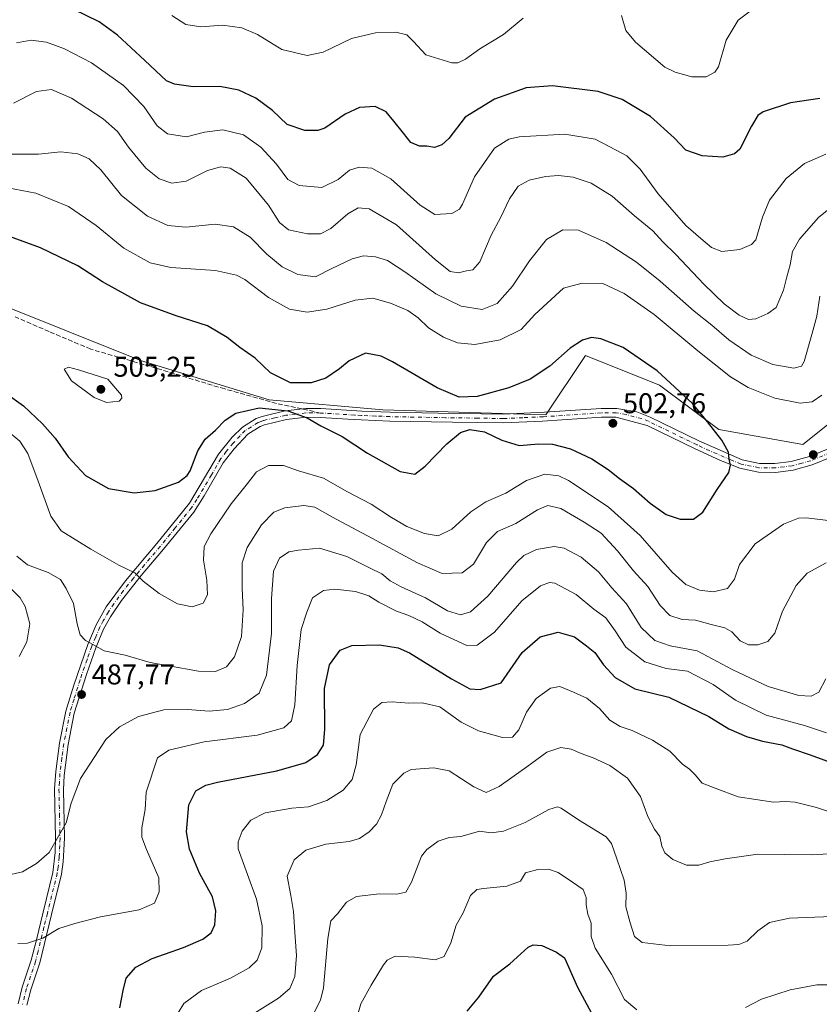
# Model space of a CAD drawing. Units: metres. Extents: x 563336 to 566781, y 4703274 to 4705619.
# Drawn here: x 564651 to 564931, y 4704851 to 4705197 of the extents above; entities that cross this region are included whole.
import ezdxf

# ---------------------------------------------------------------- set-up
doc = ezdxf.new("R2010")
doc.units = ezdxf.units.M
doc.header["$MEASUREMENT"] = 0
doc.linetypes.add('DGN Style 3', pattern=[2.307223458686699, 1.648016756204785, -0.6592067024819142])
doc.linetypes.add('DGN Style 4', pattern=[2.6384748266838614, 1.318413404963828, -0.6592067024819142, 0.001648016756204785, -0.6592067024819142])
for name, color, linetype, lineweight in [('Camino Cxs', 7, 'Continuous', 0), ('Camino eje', 30, 'DGN Style 4', 13), ('Cultivos leñosos CxS', 92, 'Continuous', 0), ('Curva de nivel maestra', 30, 'Continuous', 30), ('Curva de nivel normal', 30, 'Continuous', 0), ('Matorral CxS', 135, 'Continuous', 0), ('Punto de cota en terreno', 7, 'Continuous', 0), ('Rótulo de punto de cota en terreno', 7, 'Continuous', 0), ('Senda', 7, 'DGN Style 3', 0), ('Senda no paivmentada conexión', 7, 'DGN Style 3', 0), ('Suelo desnudo CxS', 253, 'Continuous', 0)]:
    doc.layers.add(name, color=color, linetype=linetype, lineweight=lineweight)
doc.styles.add('Style-Arial', font='txt')

# ---------------------------------------------------------------- blocks, each defined once
blk = doc.blocks.new('*U3')
at = {"layer": 'Suelo desnudo CxS', "color": 253, "linetype": 'Continuous', "lineweight": 0}
blk.add_polyline3d([(564640.9036999998, 4705097.9265, 504.2828000000009), (564692.9049000005, 4705077.124700001, 503.7722000000067), (564737.9732999997, 4705063.256899999, 500.5877999999939), (564777.8413000006, 4705059.789899999, 501.6901999999973), (564835.0433, 4705058.056100001, 501.4551999999967), (564848.9111000003, 4705078.857100001, 500.7813000000024), (564874.9118999997, 4705068.456499999, 501.1502000000037), (564895.7122999998, 4705052.8553, 499.9223999999958), (564925.1799, 4705047.655099999, 497.6950999999972), (564942.5138999998, 4705061.5219, 497.5985999999976)], dxfattribs=at)
blk = doc.blocks.new('5PATER')
at = {"layer": 'Cultivos leñosos CxS', "linetype": 'Continuous', "lineweight": 0}
h = blk.add_hatch(color=51, dxfattribs=at)
edge = h.paths.add_edge_path()
edge.add_ellipse((0, 0), major_axis=(-0.1095731443231308, -0.1110710700762829), ratio=0.9994222409660322, start_angle=0, end_angle=360)

msp = doc.modelspace()

# ---------------------------------------------------------------- linework, layer by layer
at = {"layer": 'Camino Cxs', "color": 7, "linetype": 'Continuous', "lineweight": 0}
for points in [[(564650.0201000003, 4704851.5001, 478.2780000000057), (564651.4501, 4704857.270099999, 478.6502000000037), (564654.6101000002, 4704866.720100001, 479.5252999999939), (564656.3800999997, 4704873.9001, 480.4940000000061), (564658.7401000002, 4704883.5601, 481.8582000000025), (564662.1801000005, 4704897.5701, 484.1717999999965), (564662.9600999998, 4704904.5801, 485.0945999999968), (564663.1401000004, 4704909.5601, 485.4655999999959), (564662.7701000003, 4704926.840100001, 485.9002000000037), (564663.1801000005, 4704932.9801, 486.116399999999), (564664.4700999996, 4704942.870100001, 486.6972999999998), (564666.7001, 4704954.1501, 487.5478000000003), (564669.4600999998, 4704963.220100001, 488.3698000000004), (564674.3800999997, 4704977.450099999, 490.1484000000055), (564677.3201000001, 4704984.440099999, 491.3365999999951), (564680.9101, 4704990.6601, 492.5571999999956), (564687.6501000002, 4704999.840100001, 494.6668999999966), (564695.4301000005, 4705009.1501, 497.0483999999997), (564698.6101000002, 4705012.880100001, 497.6815000000061), (564710.0201000003, 4705027.030099999, 498.8873000000021), (564720.2500999998, 4705044.2301, 498.9260999999969), (564725.0701000001, 4705050.1501, 499.1549999999989), (564728.6201, 4705053.690099999, 499.2969000000012), (564733.4401000004, 4705056.710100001, 499.5957999999956), (564735.5000999998, 4705057.4901, 499.7697999999946), (564743.5900999998, 4705059.4001, 500.1416000000027), (564750.8101000004, 4705060.2501, 500.3797999999952), (564756.0701000001, 4705060.220100001, 500.6110999999946), (564770.4600999998, 4705059.350099999, 501.4386999999988), (564780.3901000004, 4705058.940099999, 501.7939000000042), (564797.3101000004, 4705058.620100001, 500.8408999999957), (564820.0500999996, 4705058.290100001, 500.9189000000042), (564834.5100999996, 4705058.920100001, 501.5399000000034), (564854.4200999998, 4705060.2401, 502.7372000000032), (564859.9101, 4705060.300100001, 502.8769999999931), (564866.8701, 4705059.050100001, 502.6867999999959), (564871.5701000001, 4705057.2401, 502.4171999999963), (564888.6901000004, 4705048.880100001, 501.1450999999943), (564903.9101, 4705042.2601, 499.7580000000017), (564909.9101, 4705041.020099999, 499.1613999999972), (564915.3501000004, 4705040.940099999, 498.7437999999966), (564921.0900999998, 4705041.690099999, 498.5005999999995), (564927.4700999996, 4705043.420100001, 498.3638999999966), (564934.0500999996, 4705046.100099999, 498.4223000000056)], [(564650.0201000003, 4704851.5001, 478.2780000000057), (564651.4501, 4704857.270099999, 478.6502000000037), (564654.6101000002, 4704866.720100001, 479.5252999999939), (564656.3800999997, 4704873.9001, 480.4940000000061), (564658.7401000002, 4704883.5601, 481.8582000000025), (564662.1801000005, 4704897.5701, 484.1717999999965), (564662.9600999998, 4704904.5801, 485.0945999999968), (564663.1401000004, 4704909.5601, 485.4655999999959), (564662.7701000003, 4704926.840100001, 485.9002000000037), (564663.1801000005, 4704932.9801, 486.116399999999), (564664.4700999996, 4704942.870100001, 486.6972999999998), (564666.7001, 4704954.1501, 487.5478000000003), (564669.4600999998, 4704963.220100001, 488.3698000000004), (564674.3800999997, 4704977.450099999, 490.1484000000055), (564677.3201000001, 4704984.440099999, 491.3365999999951), (564680.9101, 4704990.6601, 492.5571999999956), (564687.6501000002, 4704999.840100001, 494.6668999999966), (564695.4301000005, 4705009.1501, 497.0483999999997), (564698.6101000002, 4705012.880100001, 497.6815000000061), (564710.0201000003, 4705027.030099999, 498.8873000000021), (564720.2500999998, 4705044.2301, 498.9260999999969), (564725.0701000001, 4705050.1501, 499.1549999999989), (564728.6201, 4705053.690099999, 499.2969000000012), (564733.4401000004, 4705056.710100001, 499.5957999999956), (564735.5000999998, 4705057.4901, 499.7697999999946), (564743.5900999998, 4705059.4001, 500.1416000000027), (564750.8101000004, 4705060.2501, 500.3797999999952), (564756.0701000001, 4705060.220100001, 500.6110999999946), (564770.4600999998, 4705059.350099999, 501.4386999999988), (564780.3901000004, 4705058.940099999, 501.7939000000042), (564797.3101000004, 4705058.620100001, 500.8408999999957), (564820.0500999996, 4705058.290100001, 500.9189000000042), (564834.5100999996, 4705058.920100001, 501.5399000000034), (564854.4200999998, 4705060.2401, 502.7372000000032), (564859.9101, 4705060.300100001, 502.8769999999931), (564866.8701, 4705059.050100001, 502.6867999999959), (564871.5701000001, 4705057.2401, 502.4171999999963), (564888.6901000004, 4705048.880100001, 501.1450999999943), (564903.9101, 4705042.2601, 499.7580000000017), (564909.9101, 4705041.020099999, 499.1613999999972), (564915.3501000004, 4705040.940099999, 498.7437999999966), (564921.0900999998, 4705041.690099999, 498.5005999999995), (564927.4700999996, 4705043.420100001, 498.3638999999966), (564934.0500999996, 4705046.100099999, 498.4223000000056)], [(564935.3300999999, 4705043.300100001, 498.4594999999972), (564928.4501, 4705040.5001, 498.3231999999989), (564921.6901000004, 4705038.6601, 498.4082000000053), (564915.5301000001, 4705037.860099999, 498.7590999999957), (564909.5701000001, 4705037.940099999, 499.2676999999967), (564903.0100999996, 4705039.300100001, 499.9265000000014), (564896.2500999998, 4705042.020099999, 500.5727000000043), (564887.3701, 4705046.100099999, 501.3574999999983), (564870.4901000002, 4705054.340100001, 502.5611000000063), (564859.5301000001, 4705057.220100001, 502.849000000002), (564854.5401, 4705057.170100001, 502.6150999999954), (564833.8201000001, 4705055.800100001, 501.4106000000029), (564820.1001000004, 4705055.210100001, 500.843399999998), (564802.2500999998, 4705055.460100001, 500.6021000000038), (564780.2901, 4705055.860099999, 501.7694000000047), (564770.3101000004, 4705056.280099999, 501.4030000000057), (564765.5500999996, 4705056.5601, 501.117499999993), (564755.9700999996, 4705057.140100001, 500.5546999999933), (564750.9801000003, 4705057.170100001, 500.2390000000014), (564744.1300999997, 4705056.370100001, 499.7482000000019), (564736.4001000002, 4705054.550100001, 499.123900000006), (564734.8101000004, 4705053.940099999, 498.9986000000063), (564730.5800999999, 4705051.290100001, 498.6638999999996), (564725.7001, 4705046.1501, 498.3638999999966), (564721.8901000004, 4705041.1501, 498.1769000000059), (564715.2701000003, 4705029.6601, 498.3340000000026), (564711.5701000001, 4705023.9101, 498.220100000006), (564700.9700999996, 4705010.9101, 497.5335999999952), (564693.1201, 4705001.700099999, 495.5028000000021), (564686.2200999996, 4704992.9101, 493.5118999999977), (564682.3300999999, 4704987.1501, 492.2920000000013), (564679.9700999996, 4704982.8301, 491.4618999999948), (564677.2500999998, 4704976.350099999, 490.2893999999943), (564673.9501, 4704966.960100001, 488.9884000000021), (564669.6901000004, 4704953.390100001, 487.4928000000073), (564667.5000999998, 4704942.380100001, 486.6708999999974), (564666.1300999997, 4704931.550100001, 485.9189999999944), (564665.8400999998, 4704926.550100001, 485.7029999999941), (564666.2100999998, 4704909.5101, 485.1652999999933), (564665.8101000004, 4704901.290100001, 484.519100000005), (564665.2100999998, 4704896.9901, 483.9036999999954), (564661.7301000003, 4704882.8201, 481.4707999999956), (564657.5701000001, 4704865.870100001, 479.3390000000073), (564654.4101, 4704856.420100001, 478.6956999999966), (564653.0701000001, 4704850.9801, 478.4119999999967)], [(564935.3300999999, 4705043.300100001, 498.4594999999972), (564928.4501, 4705040.5001, 498.3231999999989), (564921.6901000004, 4705038.6601, 498.4082000000053), (564915.5301000001, 4705037.860099999, 498.7590999999957), (564909.5701000001, 4705037.940099999, 499.2676999999967), (564903.0100999996, 4705039.300100001, 499.9265000000014), (564896.2500999998, 4705042.020099999, 500.5727000000043), (564887.3701, 4705046.100099999, 501.3574999999983), (564870.4901000002, 4705054.340100001, 502.5611000000063), (564859.5301000001, 4705057.220100001, 502.849000000002), (564854.5401, 4705057.170100001, 502.6150999999954), (564833.8201000001, 4705055.800100001, 501.4106000000029), (564820.1001000004, 4705055.210100001, 500.843399999998), (564802.2500999998, 4705055.460100001, 500.6021000000038), (564780.2901, 4705055.860099999, 501.7694000000047), (564770.3101000004, 4705056.280099999, 501.4030000000057), (564765.5500999996, 4705056.5601, 501.117499999993), (564755.9700999996, 4705057.140100001, 500.5546999999933), (564750.9801000003, 4705057.170100001, 500.2390000000014), (564744.1300999997, 4705056.370100001, 499.7482000000019), (564736.4001000002, 4705054.550100001, 499.123900000006), (564734.8101000004, 4705053.940099999, 498.9986000000063), (564730.5800999999, 4705051.290100001, 498.6638999999996), (564725.7001, 4705046.1501, 498.3638999999966), (564721.8901000004, 4705041.1501, 498.1769000000059), (564715.2701000003, 4705029.6601, 498.3340000000026), (564711.5701000001, 4705023.9101, 498.220100000006), (564700.9700999996, 4705010.9101, 497.5335999999952), (564693.1201, 4705001.700099999, 495.5028000000021), (564686.2200999996, 4704992.9101, 493.5118999999977), (564682.3300999999, 4704987.1501, 492.2920000000013), (564679.9700999996, 4704982.8301, 491.4618999999948), (564677.2500999998, 4704976.350099999, 490.2893999999943), (564673.9501, 4704966.960100001, 488.9884000000021), (564669.6901000004, 4704953.390100001, 487.4928000000073), (564667.5000999998, 4704942.380100001, 486.6708999999974), (564666.1300999997, 4704931.550100001, 485.9189999999944), (564665.8400999998, 4704926.550100001, 485.7029999999941), (564666.2100999998, 4704909.5101, 485.1652999999933), (564665.8101000004, 4704901.290100001, 484.519100000005), (564665.2100999998, 4704896.9901, 483.9036999999954), (564661.7301000003, 4704882.8201, 481.4707999999956), (564657.5701000001, 4704865.870100001, 479.3390000000073), (564654.4101, 4704856.420100001, 478.6956999999966), (564653.0701000001, 4704850.9801, 478.4119999999967)]]:
    msp.add_polyline3d(points, dxfattribs=at)
at = {"layer": 'Camino eje', "color": 30, "linetype": 'DGN Style 4', "lineweight": 13}
for points in [[(564756.0201000003, 4705058.6801, 500.6049999999959), (564750.8951000003, 4705058.710100001, 500.3286999999983), (564747.2851, 4705058.2851, 500.1518999999971), (564743.8601000002, 4705057.8851, 500.0072999999975), (564739.9951, 4705056.975099999, 499.7344000000012), (564735.9501, 4705056.020099999, 499.4486999999936), (564735.1551000001, 4705055.715100001, 499.382500000007), (564734.1250999998, 4705055.325099999, 499.2998999999982), (564729.6001000004, 4705052.4901, 498.9808000000049), (564727.8251, 4705050.720100001, 498.8435999999929), (564725.3850999996, 4705048.1501, 498.7630999999965), (564722.9751000004, 4705045.190099999, 498.6303999999946), (564721.0701000001, 4705042.690099999, 498.5420000000013), (564717.7600999996, 4705036.9451, 498.4383999999991), (564712.6451000003, 4705028.345100001, 498.7203000000009), (564710.7950999998, 4705025.470100001, 498.5531999999948), (564705.0900999998, 4705018.395099999, 498.1974000000046), (564699.7901, 4705011.895099999, 497.5957000000053), (564694.2751000002, 4705005.425100001, 496.3209000000061), (564690.3850999996, 4705000.770099999, 495.0861000000005), (564686.9351000004, 4704996.3751, 494.0347000000039), (564683.5651000004, 4704991.7851, 493.0696999999927), (564681.6201, 4704988.905099999, 492.4315999999963), (564679.8251, 4704985.795100001, 491.8055000000023), (564678.6451000003, 4704983.6351, 491.4082999999956), (564677.1750999996, 4704980.140100001, 490.7842999999993), (564675.8151000004, 4704976.9001, 490.2216999999946), (564674.1651, 4704972.2051, 489.5244999999995), (564671.7050999999, 4704965.090100001, 488.6526000000013), (564669.5751, 4704958.3051, 487.9652999999962), (564668.1951000001, 4704953.770099999, 487.5331000000006), (564667.0800999999, 4704948.130100001, 487.0868999999948), (564665.9851000002, 4704942.6251, 486.6855000000069), (564665.3400999998, 4704937.6801, 486.3384999999981), (564664.6551000001, 4704932.265100001, 486.0187000000006), (564664.4501, 4704929.1951, 485.8892999999953), (564664.3051000005, 4704926.6951, 485.8021000000008), (564664.4901000002, 4704918.0551, 485.6122000000032), (564664.6750999996, 4704909.5351, 485.3153000000021), (564664.5850999998, 4704907.045100001, 485.1772999999957), (564664.3850999996, 4704902.9351, 484.8381999999983), (564663.9951, 4704899.4301, 484.3515999999945), (564663.6951000001, 4704897.280099999, 484.0234999999957), (564660.2351000002, 4704883.190099999, 481.6628999999957), (564659.0551000005, 4704878.360099999, 480.9483999999939), (564656.9751000004, 4704869.8851, 479.8656000000047), (564656.0900999998, 4704866.295100001, 479.4293999999937), (564652.9301000005, 4704856.845100001, 478.6687999999995), (564652.2600999996, 4704854.1251, 478.5117999999929), (564651.5450999998, 4704851.2401, 478.3402999999962)], [(564934.6901000004, 4705044.700099999, 498.4470000000001), (564927.9600999998, 4705041.960100001, 498.4008000000031), (564924.7701000003, 4705041.095100001, 498.4024000000064), (564921.3901000004, 4705040.175100001, 498.4576999999991), (564918.5201000003, 4705039.800100001, 498.5798000000068), (564915.4401000004, 4705039.4001, 498.7516000000033), (564912.7200999996, 4705039.440099999, 498.9135999999999), (564909.7401000002, 4705039.4801, 499.2134999999981), (564903.4600999998, 4705040.780099999, 499.8435999999929), (564900.0800999999, 4705042.140100001, 500.1757999999973), (564892.4700999996, 4705045.450099999, 500.8956000000035), (564888.0301000001, 4705047.4901, 501.2713999999978), (564871.0301000001, 4705055.790100001, 502.4872000000032), (564868.6801000005, 4705056.6951, 502.6255999999995), (564863.2001, 4705058.1351, 502.8625000000029), (564859.7200999996, 4705058.7601, 502.8653000000049), (564856.9751000004, 4705058.7301, 502.8175999999949), (564854.4801000003, 4705058.7051, 502.6765000000014), (564834.1651, 4705057.360099999, 501.5240000000049), (564826.9351000004, 4705057.045100001, 501.232999999993), (564820.0751, 4705056.7501, 500.9165999999968), (564811.1501000002, 4705056.8751, 500.5997999999963), (564799.7801000001, 4705057.040100001, 500.7786000000052), (564788.8000999996, 4705057.2401, 501.5258000000031), (564780.3400999998, 4705057.4001, 501.7954000000027), (564775.3501000004, 4705057.610099999, 501.6895999999979), (564770.3850999996, 4705057.815099999, 501.4557000000059), (564768.0050999997, 4705057.9551, 501.3291999999929), (564756.0201000003, 4705058.6801, 500.6049999999959)]]:
    msp.add_polyline3d(points, dxfattribs=at)
at = {"layer": 'Curva de nivel maestra', "color": 30, "linetype": 'Continuous', "lineweight": 30, "flags": 128}
for points, elevation in [([(564931.04, 4705169.020099999), (564920.8399999999, 4705167.4301), (564911.2400000002, 4705164.350099999), (564909.4000000004, 4705163.040100001), (564907.0800000001, 4705159.3101), (564903, 4705151.200099999), (564901.2199999997, 4705149.610099999), (564897.0300000003, 4705148.450099999), (564889.8200000003, 4705148.870100001), (564884.1399999997, 4705150.920100001), (564880.0300000003, 4705155.140100001), (564871.75, 4705162.670100001), (564861.7800000003, 4705168.6601), (564853.3300000001, 4705171.390100001), (564837.3300000001, 4705173.440099999), (564828.1600000003, 4705172.780099999), (564817.0300000003, 4705168.7301), (564806.7000000002, 4705162.440099999), (564800.9500000002, 4705155.0001), (564798.5800000001, 4705152.770099999), (564796, 4705151.840100001), (564793.2599999999, 4705152.2601), (564790.7199999997, 4705152.3101), (564787.6200000001, 4705153.610099999), (564785.0999999996, 4705156.8101), (564781.7000000002, 4705160.9901), (564779.0800000001, 4705164.3101), (564775.1799999997, 4705166.210100001), (564769.7100000001, 4705165.8101), (564764.6600000003, 4705163.5001), (564757.5099999999, 4705158.550100001), (564755.0800000001, 4705157.7601), (564750.5099999999, 4705157.770099999), (564744.3399999999, 4705159.880100001), (564739.1200000001, 4705164.7601), (564733.3300000001, 4705169.1501), (564727.3300000001, 4705171.890100001), (564720.6600000003, 4705173.210100001), (564711.3300000001, 4705173.030099999), (564704.8600000005, 4705173.970100001), (564702, 4705175.200099999), (564694.3799999999, 4705182.300100001), (564684.8399999999, 4705191.1801), (564678.4100000003, 4705195.850099999), (564669.5300000003, 4705200.1601)], 475), ([(564645.6200000001, 4705065.640100001), (564651.8499999996, 4705061.2301), (564658.5700000003, 4705054.920100001), (564662.9600000001, 4705049.880100001), (564667.5700000003, 4705043.290100001), (564673.6600000003, 4705036.800100001), (564681.6600000003, 4705032.2501), (564690.6600000003, 4705030.7401), (564698, 4705031.520099999), (564706.1600000003, 4705034.420100001), (564709.2699999996, 4705036.7601), (564710.2800000003, 4705038.450099999), (564713.0099999999, 4705045.460100001), (564715.6200000001, 4705049.530099999), (564719.2199999997, 4705052.630100001), (564722.5800000001, 4705056.120100001), (564726.3600000005, 4705058.600099999), (564734.5199999996, 4705060.5001), (564744.54, 4705059.440099999), (564751.3200000003, 4705056.960100001), (564756.0700000003, 4705054.1801), (564763.6200000001, 4705050.4901), (564772.4600000001, 4705044.630100001), (564783.9000000004, 4705038.220100001), (564789.0599999996, 4705037.280099999), (564792.6600000003, 4705040.020099999), (564800.3300000001, 4705047.9101), (564805.0999999996, 4705051.800100001), (564808.4199999999, 4705052.850099999), (564813.5, 4705052.120100001), (564819.5700000003, 4705049.110099999), (564825.7199999997, 4705047.3301), (564832.5899999999, 4705047.9101), (564837.3600000005, 4705047.7601), (564843.6200000001, 4705046.0601), (564851.1100000005, 4705042.600099999), (564856.9000000004, 4705038.860099999), (564860.8600000005, 4705035.6801), (564865.7300000004, 4705032.1801), (564871.5700000003, 4705027.040100001), (564877.1600000003, 4705023.0801), (564882.1200000001, 4705021.420100001), (564886.79, 4705021.5001), (564890.0599999996, 4705023.940099999), (564895.1100000005, 4705031.840100001), (564899.1600000003, 4705037.790100001), (564899.7999999998, 4705040.440099999), (564899.2999999998, 4705042.470100001), (564899.0999999996, 4705044.920100001), (564896.7000000002, 4705049.140100001), (564891.6600000003, 4705055.590100001), (564886.3899999997, 4705062.0601), (564874, 4705073.460100001), (564862.0999999996, 4705081.620100001), (564854.3499999996, 4705084.720100001), (564851.0800000001, 4705085.120100001), (564847.8200000003, 4705084.2501), (564843.54, 4705081.440099999), (564836.4600000001, 4705075.0701), (564829.4900000002, 4705070.520099999), (564822, 4705067.520099999), (564810.9000000004, 4705064.5101), (564804.6200000001, 4705064.1801), (564796.8799999999, 4705067.5001), (564781.29, 4705076.610099999), (564777.29, 4705078.5601), (564771.7999999998, 4705079.630100001), (564766.0199999996, 4705077.0101), (564762.6500000004, 4705074.1601), (564757.9000000004, 4705070.9001), (564752.75, 4705069.3101), (564745.5300000003, 4705069.3201), (564738.5, 4705072.790100001), (564733.1200000001, 4705077.970100001), (564727.7400000002, 4705081.6501), (564723.3200000003, 4705085.140100001), (564716.4100000003, 4705089.2301), (564705.3600000005, 4705092.720100001), (564692.9100000003, 4705097.370100001), (564679.5300000003, 4705104.640100001), (564670.9000000004, 4705110.340100001), (564657.8200000003, 4705116.600099999), (564631.1500000004, 4705126.350099999)], 500), ([(564685.5999999996, 4704850.090100001), (564686.8099999996, 4704856.140100001), (564687.8600000005, 4704860.460100001), (564691.3099999996, 4704864.270099999), (564697, 4704867.380100001), (564708, 4704871.2401), (564714.7699999996, 4704874.140100001), (564717.7199999997, 4704876.4001), (564718.9500000002, 4704879.120100001), (564719.29, 4704884.100099999), (564718.0999999996, 4704889.0101), (564713.6299999999, 4704897.270099999), (564710.0300000003, 4704905.690099999), (564709.0499999998, 4704911.8301), (564709.8399999999, 4704921.220100001), (564712.3300000001, 4704926.190099999), (564715.7699999996, 4704928.110099999), (564719.8799999999, 4704929.1801), (564740.7400000002, 4704933.120100001), (564750.8399999999, 4704936.0601), (564755, 4704938.9001), (564757.0599999996, 4704942.170100001), (564757.5300000003, 4704947.630100001), (564757.4500000002, 4704962.0101), (564759.1399999997, 4704970.390100001), (564762.8799999999, 4704975.520099999), (564767, 4704977.170100001), (564776.6600000003, 4704977.360099999), (564783.1900000004, 4704976.340100001), (564787.1799999997, 4704974.610099999), (564801.9400000004, 4704965.420100001), (564808.3099999996, 4704961.920100001), (564812, 4704961.7301), (564819.3300000001, 4704964.090100001), (564826.75, 4704974.6601), (564833.04, 4704980.140100001), (564839.3099999996, 4704981.8301), (564845.0499999998, 4704980.1601), (564849.2699999996, 4704977.040100001), (564852.1900000004, 4704974.630100001), (564855.2699999996, 4704970.380100001), (564859.3399999999, 4704965.9301), (564866.25, 4704961.940099999), (564878.1200000001, 4704959.040100001), (564892.1200000001, 4704952.2301), (564899.1500000004, 4704947.9301), (564905.3899999997, 4704945.170100001), (564911, 4704943.550100001), (564917.7199999997, 4704942.3201), (564921.5499999998, 4704940.850099999), (564927.6600000003, 4704938.800100001), (564940.75, 4704933.960100001)], 475), ([(564807.4500000002, 4704848.9301), (564811.54, 4704853.8201), (564816.6500000004, 4704861.200099999), (564822.4000000004, 4704865.4901), (564828.7999999998, 4704871.290100001), (564830.5199999996, 4704872.1801), (564833.6600000003, 4704871.920100001), (564838.7000000002, 4704869.540100001), (564841.5300000003, 4704867.5701), (564846.1600000003, 4704857.270099999), (564856, 4704838.850099999)], 450)]:
    msp.add_lwpolyline(points, dxfattribs=dict(at, elevation=elevation))
at = {"layer": 'Curva de nivel normal', "color": 30, "linetype": 'Continuous', "lineweight": 0, "flags": 128}
for points, elevation in [([(564910.3200000003, 4705202.340100001), (564902.4900000002, 4705196.450099999), (564898.29, 4705189.450099999), (564895.5, 4705180.0801), (564894.2199999997, 4705178.200099999), (564891.2599999999, 4705176.610099999), (564886.1799999997, 4705176.640100001), (564880.3700000001, 4705178.170100001), (564876.7699999996, 4705180.0101), (564866.4600000001, 4705188.7601), (564863.0300000003, 4705192.780099999), (564861.5599999996, 4705198.120100001)], 470), ([(564827.0300000003, 4705197.130100001), (564820.1299999999, 4705191.420100001), (564811.8700000001, 4705186.450099999), (564806.9000000004, 4705182.8101), (564804.1200000001, 4705181.5001), (564802, 4705181.4801), (564792.8899999997, 4705184.3101), (564788.6399999997, 4705189.0001), (564786.2400000002, 4705191.360099999), (564782.4500000002, 4705192.2301), (564775.25, 4705192.040100001), (564766.9100000003, 4705189.9901), (564756.9600000001, 4705185.2401), (564751.3600000005, 4705184.100099999), (564742.4100000003, 4705186.200099999), (564733.9400000004, 4705191.390100001), (564728.3799999999, 4705193.8301), (564721.6600000003, 4705194.690099999), (564714.0700000003, 4705194.1601), (564708.8399999999, 4705194.9001), (564703.8399999999, 4705198.090100001)], 470), ([(564649.4500000002, 4705188.5101), (564654.5999999996, 4705189.450099999), (564659.9000000004, 4705188.690099999), (564666.2800000003, 4705186.4001), (564675.7599999999, 4705181.540100001), (564686.9100000003, 4705173.520099999), (564694.0999999996, 4705166.200099999), (564698.7699999996, 4705159.4001), (564702.3200000003, 4705156.5801), (564709, 4705155.5601), (564715.3499999996, 4705157.1501), (564721.7400000002, 4705158.030099999), (564728.9800000004, 4705156.220100001), (564735.1200000001, 4705151.9301), (564740.5199999996, 4705145.960100001), (564744.5199999996, 4705140.620100001), (564748.5599999996, 4705138.4301), (564756.4900000002, 4705137.800100001), (564762.1500000004, 4705140.530099999), (564766.1799999997, 4705143.880100001), (564769.5700000003, 4705144.940099999), (564773.9600000001, 4705144.5101), (564780.6799999997, 4705140.780099999), (564790.9000000004, 4705131.590100001), (564796.1399999997, 4705128.3201), (564802.0800000001, 4705128.690099999), (564804.7400000002, 4705130.220100001), (564805.7999999998, 4705131.9301), (564810.0499999998, 4705141.5001), (564817, 4705151.530099999), (564822.0099999999, 4705154.7601), (564825.6600000003, 4705155.5801), (564841.6600000003, 4705156.530099999), (564852.2599999999, 4705154.700099999), (564857.4900000002, 4705151.9901), (564863.4699999997, 4705148.9101), (564868.1299999999, 4705144.2401), (564874.4299999997, 4705135.5601), (564884.1100000005, 4705124.4901), (564889.3600000005, 4705119.860099999), (564893.0899999999, 4705116.700099999), (564896.7000000002, 4705115.350099999), (564903.0899999999, 4705116.0801), (564907.1100000005, 4705117.7501), (564908.6200000001, 4705119.450099999), (564911.0300000003, 4705127.380100001), (564913.4600000001, 4705133.3201), (564919.2599999999, 4705140.940099999), (564925.7400000002, 4705146.1801), (564933.1799999997, 4705149.450099999)], 480), ([(564935.5, 4705131.2601), (564930.5599999996, 4705127.300100001), (564923.9400000004, 4705119.6601), (564921.4800000004, 4705115.290100001), (564920.6399999997, 4705110.6501), (564919.4600000001, 4705106.440099999), (564918.3600000005, 4705101.770099999), (564915.7599999999, 4705095.690099999), (564912.8499999996, 4705093.5701), (564908.7000000002, 4705091.720100001), (564906.04, 4705091.5001), (564902.8499999996, 4705093.030099999), (564897.5199999996, 4705096.9801), (564890.3700000001, 4705103.8101), (564880.6100000005, 4705114.270099999), (564876.0800000001, 4705118.7301), (564872.5800000001, 4705122.590100001), (564866.0599999996, 4705127.840100001), (564858.2599999999, 4705134.700099999), (564850.9000000004, 4705139.340100001), (564844.6200000001, 4705141.350099999), (564839.5099999999, 4705141.9801), (564834.8799999999, 4705141.630100001), (564829.1799999997, 4705140.350099999), (564825.3600000005, 4705138.190099999), (564822.2599999999, 4705133.850099999), (564819.2800000003, 4705127.3301), (564815.8499999996, 4705121.0601), (564811.8200000003, 4705111.720100001), (564809.4500000002, 4705108.840100001), (564807.2000000002, 4705108.5101), (564804.3600000005, 4705107.790100001), (564801.4199999999, 4705108.2601), (564796.2999999998, 4705112.4001), (564782.6600000003, 4705124.640100001), (564773.0199999996, 4705130.2501), (564769.25, 4705130.6501), (564765.5899999999, 4705128.520099999), (564759.6600000003, 4705123.4301), (564756.0099999999, 4705121.540100001), (564751.4199999999, 4705121.520099999), (564744.7599999999, 4705122.870100001), (564741.6100000005, 4705125.470100001), (564737.7300000004, 4705131.5701), (564729.9900000002, 4705141.050100001), (564724.3200000003, 4705144.590100001), (564721.0599999996, 4705144.9801), (564716.4100000003, 4705143.6801), (564708.9000000004, 4705140.020099999), (564703.8200000003, 4705139.2601), (564699.4800000004, 4705140.770099999), (564694.79, 4705144.530099999), (564688.6900000004, 4705151.860099999), (564684.7699999996, 4705157.440099999), (564679.8099999996, 4705161.9101), (564668.7199999997, 4705169.140100001), (564661.6799999997, 4705172.110099999), (564656.3899999997, 4705171.5001), (564648.3399999999, 4705167.3201)], 485), ([(564931.0700000003, 4705099.6801), (564930.0499999998, 4705092.640100001), (564928.3200000003, 4705086.2601), (564925.5899999999, 4705076.700099999), (564924.6399999997, 4705075.0601), (564921.9199999999, 4705074.360099999), (564914.5899999999, 4705075.700099999), (564907.04, 4705078.9101), (564899.2300000004, 4705084.360099999), (564893.2199999997, 4705089.4901), (564887.0199999996, 4705094.390100001), (564875.1100000005, 4705104.950099999), (564866.7800000003, 4705111.5601), (564856.1799999997, 4705118.4801), (564846.4400000004, 4705122.800100001), (564840.9699999997, 4705122.890100001), (564835.2400000002, 4705119.590100001), (564829.3200000003, 4705112.110099999), (564823.3499999996, 4705103.110099999), (564817.9100000003, 4705097.110099999), (564812.7300000004, 4705094.9801), (564805.3300000001, 4705096.120100001), (564796.4800000004, 4705100.5001), (564785.6200000001, 4705108.2401), (564779.5099999999, 4705112.1501), (564775.25, 4705113.470100001), (564771.1200000001, 4705113.7601), (564767.1200000001, 4705112.700099999), (564760, 4705109.3101), (564754.2400000002, 4705106.4801), (564748.0999999996, 4705107.220100001), (564742.5700000003, 4705109.9301), (564737.2000000002, 4705114.420100001), (564731.3300000001, 4705120.380100001), (564725.5, 4705124.030099999), (564719.0199999996, 4705124.940099999), (564708.7800000003, 4705123.8301), (564702.5300000003, 4705124.460100001), (564695.3099999996, 4705127.6801), (564686.2000000002, 4705135.0001), (564678.9400000004, 4705143.960100001), (564674.8499999996, 4705147.8201), (564670.9199999999, 4705149.530099999), (564665, 4705150.300100001), (564657.1299999999, 4705149.520099999), (564647.8600000005, 4705149.4301)], 490), ([(564931.8399999999, 4705064.890100001), (564928.4000000004, 4705062.590100001), (564924.1799999997, 4705062.090100001), (564915.2599999999, 4705063.940099999), (564906, 4705067.620100001), (564899.8099999996, 4705071.420100001), (564888.3600000005, 4705080.460100001), (564873.0099999999, 4705093.280099999), (564862.5, 4705100.620100001), (564854.9400000004, 4705104.100099999), (564847.8099999996, 4705104.190099999), (564841.2599999999, 4705102.440099999), (564831.1399999997, 4705093.2601), (564826.3300000001, 4705087.950099999), (564819, 4705084.350099999), (564810.0999999996, 4705082.720100001), (564804.0800000001, 4705083.2601), (564799.0999999996, 4705085.2301), (564793.8300000001, 4705088.550100001), (564790.2400000002, 4705092.100099999), (564786.6200000001, 4705094.590100001), (564780.4900000002, 4705097.2601), (564774.3600000005, 4705098.9101), (564768.1200000001, 4705098.3101), (564758.2800000003, 4705095.0601), (564751.3399999999, 4705094.0101), (564745.1600000003, 4705095.0701), (564737.7199999997, 4705099.140100001), (564729.4199999999, 4705105.550100001), (564726.6100000005, 4705107.0001), (564719.2100000001, 4705108.610099999), (564703.5499999998, 4705109.7301), (564696.2300000004, 4705111.340100001), (564687.0499999998, 4705116.550100001), (564677.4000000004, 4705124.390100001), (564667.5999999996, 4705131.090100001), (564656.1600000003, 4705135.7401), (564646.4100000003, 4705137.700099999)], 495), ([(564667.6900000004, 4705074.800100001), (564666.0899999999, 4705074.100099999), (564668.7400000002, 4705069.920100001), (564676.6200000001, 4705064.0601), (564680.9800000004, 4705062.420100001), (564685.3899999997, 4705062.800100001), (564686.3300000001, 4705063.860099999), (564686.2000000002, 4705064.9801), (564681.4000000004, 4705070.5101), (564671.1100000005, 4705073.8301), (564667.6900000004, 4705074.800100001)], 505), ([(564645.79, 4705052.8101), (564650.6100000005, 4705048.840100001), (564653.3600000005, 4705044.470100001), (564657, 4705034.780099999), (564661.4100000003, 4705022.520099999), (564665.0300000003, 4705017.370100001), (564675.4900000002, 4705010.970100001), (564685.2400000002, 4705005.290100001), (564690.8600000005, 4705002.640100001), (564693.79, 4704999.6801), (564699.3899999997, 4704995.3201), (564705.8099999996, 4704991.710100001), (564710.9699999997, 4704990.6501), (564714.8200000003, 4704992.0101), (564716.3300000001, 4704994.870100001), (564716.1799999997, 4705000.100099999), (564714.9800000004, 4705007.0801), (564715.25, 4705011.880100001), (564717.5700000003, 4705016.350099999), (564724.7400000002, 4705026.850099999), (564730.3700000001, 4705034.0101), (564733.6200000001, 4705038.0101), (564737.7999999998, 4705040.2401), (564743.0300000003, 4705040.220100001), (564748.3300000001, 4705038.420100001), (564757, 4705035.8301), (564765.4299999997, 4705031.040100001), (564773.7400000002, 4705026.7401), (564780.8600000005, 4705022.0601), (564786.2999999998, 4705018.9301), (564792.4699999997, 4705016.380100001), (564797.2599999999, 4705015.620100001), (564802, 4705017.880100001), (564808.6600000003, 4705024.0001), (564813.9500000002, 4705027.4801), (564820.9800000004, 4705030.590100001), (564828.1799999997, 4705034.960100001), (564834.6900000004, 4705037.200099999), (564839.5899999999, 4705036.590100001), (564843.0099999999, 4705035.0601), (564856.8700000001, 4705025.8201), (564868.1200000001, 4705015.6801), (564879.2999999998, 4705002.860099999), (564884.0499999998, 4704998.4901), (564888.8799999999, 4704996.540100001), (564893.6299999999, 4704995.970100001), (564898.6600000003, 4704997.140100001), (564901.1299999999, 4705000.380100001), (564902.8600000005, 4705005.600099999), (564908.4600000001, 4705012.7401), (564918.3300000001, 4705019.7501), (564923.5899999999, 4705021.8201), (564926.3300000001, 4705021.880100001), (564938, 4705020.460100001)], 495), ([(564649.5, 4705008.440099999), (564653.2999999998, 4705005.460100001), (564660.4900000002, 4705002.790100001), (564664.8099999996, 4705000.3301), (564666.79, 4704997.1501), (564669.4500000002, 4704991.840100001), (564670.7199999997, 4704984.7301), (564671.7400000002, 4704980.9001), (564673.5599999996, 4704978.9001), (564676.4000000004, 4704977.3201), (564680.1500000004, 4704975.270099999), (564687.5300000003, 4704973.7601), (564696.2999999998, 4704971.190099999), (564702.8700000001, 4704970.0101), (564713.1699999999, 4704968.1501), (564719.2100000001, 4704967.960100001), (564723.0800000001, 4704969.610099999), (564725.8899999997, 4704973.1601), (564728.2699999996, 4704980.340100001), (564728.8899999997, 4704989.6601), (564728.4900000002, 4704997.290100001), (564728.5800000001, 4705006.1501), (564730.2400000002, 4705011.520099999), (564735.3600000005, 4705019.4101), (564739.6699999999, 4705023.950099999), (564743.4600000001, 4705025.460100001), (564750.1600000003, 4705026.2401), (564753.9600000001, 4705025.6601), (564760.2100000001, 4705022.100099999), (564774.0300000003, 4705014.7401), (564790.0499999998, 4705006.090100001), (564798.6799999997, 4705002.440099999), (564805.7300000004, 4705002.630100001), (564809.6600000003, 4705005.710100001), (564814.2400000002, 4705013.2401), (564818.0199999996, 4705017.170100001), (564824.5199999996, 4705019.970100001), (564832.1299999999, 4705024.670100001), (564835.6600000003, 4705026.210100001), (564840.3300000001, 4705025.200099999), (564848.4600000001, 4705020.4001), (564854.3700000001, 4705016.520099999), (564860.1900000004, 4705010.3101), (564865.7000000002, 4705003.370100001), (564870.8099999996, 4704997.8301), (564875.0499999998, 4704991.220100001), (564878.5199999996, 4704987.630100001), (564882.79, 4704986.2401), (564887.54, 4704985.9801), (564893.0199999996, 4704984.460100001), (564897.7199999997, 4704983.380100001), (564900.2599999999, 4704981.9001), (564903.1100000005, 4704978.770099999), (564906.1100000005, 4704977.3301), (564909.4000000004, 4704977.3301), (564912.7999999998, 4704978.550100001), (564915.2800000003, 4704981.4901), (564918, 4704989.1601), (564922.8200000003, 4704998.210100001), (564926.6399999997, 4705002.4901), (564933.3200000003, 4705006.100099999)], 490), ([(564645.3300000001, 4704896.3301), (564651.5300000003, 4704897.8101), (564656.4600000001, 4704900.620100001), (564660.8600000005, 4704904.590100001), (564663.6600000003, 4704909.420100001), (564666.8200000003, 4704914.9801), (564668.6100000005, 4704921.840100001), (564671.8200000003, 4704930.5101), (564676.8600000005, 4704938.170100001), (564680.7800000003, 4704944.140100001), (564685.5800000001, 4704948.5701), (564692.2199999997, 4704952.2401), (564701.0499999998, 4704954.600099999), (564709.3300000001, 4704954.7401), (564717.0099999999, 4704954.0601), (564723.4000000004, 4704954.6601), (564729.3600000005, 4704956.770099999), (564734.54, 4704960.440099999), (564737.0199999996, 4704966.770099999), (564738.7800000003, 4704981.3201), (564738.8300000001, 4704993.630100001), (564739.4800000004, 4705003.2301), (564741.6399999997, 4705007.7601), (564744.9400000004, 4705009.9801), (564748.3200000003, 4705010.5601), (564755.6900000004, 4705011.220100001), (564765.2800000003, 4705008.340100001), (564773.4600000001, 4705004.2401), (564777.4600000001, 4705002.2401), (564780.3799999999, 4704999.8201), (564784.2300000004, 4704997.6801), (564792.7699999996, 4704993.880100001), (564800.5899999999, 4704989.2401), (564805.1399999997, 4704987.9001), (564808.5999999996, 4704988.9801), (564814.6299999999, 4704994.440099999), (564824.6900000004, 4705006.220100001), (564827.3499999996, 4705008.6501), (564831.6900000004, 4705010.8101), (564837.9699999997, 4705011.860099999), (564841.4699999997, 4705011.2501), (564847.3600000005, 4705008.130100001), (564853.5, 4705002.940099999), (564858.2100000001, 4704997.370100001), (564863.2999999998, 4704991.7601), (564868.4199999999, 4704983.5001), (564873.2599999999, 4704978.850099999), (564878.6299999999, 4704977.0701), (564888.04, 4704975.3101), (564900.3300000001, 4704968.770099999), (564913.0099999999, 4704962.720100001), (564923.7599999999, 4704959.610099999), (564928.0800000001, 4704959.4001), (564930.6900000004, 4704960.8201), (564933.1900000004, 4704965.420100001)], 485), ([(564643.7300000004, 4705000.890100001), (564650.7199999997, 4704993.890100001), (564652.4500000002, 4704990.8101), (564654.0899999999, 4704984.780099999), (564653.0700000003, 4704978.440099999), (564650.3499999996, 4704973.270099999)], 485), ([(564933.4299999997, 4704946.460100001), (564925.6500000004, 4704949.0601), (564912.2199999997, 4704952.7401), (564901.5199999996, 4704957.960100001), (564893.7100000001, 4704963.4901), (564884.6799999997, 4704968.1501), (564877.1900000004, 4704969.100099999), (564869.7800000003, 4704971.4101), (564863.0999999996, 4704976.530099999), (564859.3099999996, 4704982.3101), (564856, 4704986.790100001), (564851.79, 4704989.9001), (564845.6200000001, 4704995.0101), (564838.1399999997, 4704999.030099999), (564836.2599999999, 4704999.2301), (564833.0999999996, 4704998.0601), (564826.6399999997, 4704992.770099999), (564817.0099999999, 4704981.7601), (564810.9000000004, 4704977.2501), (564807.3300000001, 4704977.090100001), (564797.9900000002, 4704981.4901), (564791.7000000002, 4704985.4001), (564786.9600000001, 4704987.670100001), (564782.6100000005, 4704989.200099999), (564776.5, 4704992.340100001), (564772.9900000002, 4704994.5101), (564768.25, 4704996.050100001), (564761.0800000001, 4704996.920100001), (564757, 4704996.4801), (564753.2199999997, 4704993.850099999), (564751.1900000004, 4704988.8301), (564749.25, 4704982.790100001), (564747.7800000003, 4704970.0801), (564747.04, 4704956.350099999), (564745.8099999996, 4704950.7501), (564743.1600000003, 4704948.280099999), (564733.8399999999, 4704945.690099999), (564715.1699999999, 4704943.4001), (564702.8799999999, 4704940.450099999), (564698.8399999999, 4704937.700099999), (564694.9000000004, 4704925.6601), (564694.4900000002, 4704919.600099999), (564693.4100000003, 4704913.1801), (564693.3799999999, 4704909.960100001), (564694.9400000004, 4704905.590100001), (564699.2999999998, 4704895.620100001), (564699.3799999999, 4704890.770099999), (564697.8399999999, 4704886.770099999), (564692.4600000001, 4704884.380100001), (564678.9100000003, 4704882.0001), (564669.8099999996, 4704879.5801), (564664.25, 4704877.860099999), (564658.6799999997, 4704874.460100001), (564653.25, 4704872.780099999), (564649.9000000004, 4704872.630100001)], 480), ([(564706.1500000004, 4704848.280099999), (564708.1100000005, 4704851.610099999), (564714.3300000001, 4704856.130100001), (564724.4000000004, 4704860.4101), (564731.0099999999, 4704864.110099999), (564733.75, 4704866.770099999), (564735.4600000001, 4704871.110099999), (564735.54, 4704878.770099999), (564733.5499999998, 4704888.110099999), (564730.3899999997, 4704896.770099999), (564727.1200000001, 4704905.770099999), (564727.1100000005, 4704908.2301), (564728.5199999996, 4704912.0601), (564731.5199999996, 4704915.9001), (564736.6600000003, 4704918.390100001), (564746, 4704920.0701), (564751.8399999999, 4704920.610099999), (564758.2400000002, 4704922.7301), (564763.9400000004, 4704926.380100001), (564767.0700000003, 4704930.0801), (564768.4699999997, 4704935.2501), (564769.9600000001, 4704945.960100001), (564774.5999999996, 4704954.8101), (564777.5199999996, 4704957.200099999), (564781.1100000005, 4704957.370100001), (564786.9800000004, 4704956.880100001), (564791.7000000002, 4704957.0701), (564797.7999999998, 4704955.6501), (564805.3799999999, 4704950.220100001), (564811.4600000001, 4704947.210100001), (564819.8300000001, 4704944.9001), (564823.3399999999, 4704945.0001), (564825.5099999999, 4704947.5001), (564828.2599999999, 4704953.770099999), (564831.5999999996, 4704958.5001), (564836.6100000005, 4704962.1501), (564839.9400000004, 4704962.770099999), (564844.75, 4704960.720100001), (564849.3899999997, 4704958.720100001), (564853.8499999996, 4704955.0801), (564857.4699999997, 4704950.920100001), (564861.0700000003, 4704948.670100001), (564865.3300000001, 4704947.3101), (564872.4400000004, 4704943.880100001), (564878.4600000001, 4704940.0801), (564882.8799999999, 4704935.540100001), (564885.3300000001, 4704933.7301), (564887.3799999999, 4704931.720100001), (564889.8700000001, 4704928.9101), (564894.3799999999, 4704927.110099999), (564902.4900000002, 4704924.090100001), (564914.8200000003, 4704922.190099999), (564919, 4704922.450099999), (564922.3799999999, 4704922.1801), (564929.8700000001, 4704920.3101), (564939.1399999997, 4704917.2301)], 470), ([(564727.29, 4704844.630100001), (564741.2400000002, 4704853.450099999), (564745.25, 4704856.800100001), (564747.04, 4704861.0801), (564747.5700000003, 4704868.4301), (564746.9800000004, 4704876.440099999), (564746.5800000001, 4704883.860099999), (564745.5800000001, 4704889.460100001), (564744.3099999996, 4704896.200099999), (564746.7400000002, 4704901.9301), (564750.8600000005, 4704905.300100001), (564757.8200000003, 4704907.5101), (564766, 4704908.440099999), (564769.6600000003, 4704909.4301), (564773.0800000001, 4704911.8301), (564775.6799999997, 4704914.520099999), (564777.3700000001, 4704917.770099999), (564779, 4704922.440099999), (564781.3300000001, 4704928.470100001), (564785.1799999997, 4704932.380100001), (564787.7599999999, 4704933.6601), (564795.7000000002, 4704934.220100001), (564801.0700000003, 4704933.1801), (564809.75, 4704927.520099999), (564814.1399999997, 4704925.610099999), (564818.6900000004, 4704927.6801), (564828.3399999999, 4704934.550100001), (564835.3399999999, 4704939.770099999), (564840.3200000003, 4704941.390100001), (564843.9199999999, 4704940.800100001), (564847.4199999999, 4704939.2301), (564851.6600000003, 4704937.770099999), (564857.4199999999, 4704935.0801), (564863.5899999999, 4704930.620100001), (564868.2300000004, 4704924.200099999), (564870.7300000004, 4704917.110099999), (564873.1399999997, 4704912.770099999), (564875.04, 4704910.110099999), (564875.7400000002, 4704906.770099999), (564876.7400000002, 4704904.390100001), (564879.5300000003, 4704902.120100001), (564884.3700000001, 4704900.1501), (564888.6600000003, 4704900.100099999), (564892.5300000003, 4704901.3101), (564897.8600000005, 4704902.3201), (564909.4000000004, 4704903.920100001), (564928.2400000002, 4704903.7501), (564940.1399999997, 4704904.4101)], 465), ([(564753.3799999999, 4704847.7301), (564756.0300000003, 4704852.780099999), (564757.0800000001, 4704857.090100001), (564758.5899999999, 4704874.370100001), (564759.6299999999, 4704880.5101), (564761.9699999997, 4704883.030099999), (564765.0700000003, 4704887.090100001), (564768.6600000003, 4704889.1501), (564776.6600000003, 4704890.0001), (564782.7800000003, 4704889.940099999), (564785.8899999997, 4704890.6601), (564787.9600000001, 4704894.110099999), (564791.4000000004, 4704903.2301), (564793.3099999996, 4704905.640100001), (564797.29, 4704908.5101), (564801.0800000001, 4704909.780099999), (564805.2400000002, 4704910.130100001), (564809, 4704911.1501), (564811.7800000003, 4704912.040100001), (564815.8200000003, 4704911.450099999), (564820.1399999997, 4704911.9801), (564827.75, 4704915.0601), (564836.1100000005, 4704919.630100001), (564839.1399999997, 4704920.5601), (564840.3799999999, 4704920.130100001), (564846.5199999996, 4704916.050100001), (564856.1200000001, 4704910.0701), (564857.9900000002, 4704907.6601), (564859.9299999997, 4704902.370100001), (564862.4600000001, 4704894.850099999), (564863.1799999997, 4704890.290100001), (564863.0099999999, 4704885.450099999), (564864.5899999999, 4704879.920100001), (564866.0999999996, 4704875.090100001), (564868.7599999999, 4704872.940099999), (564878.7400000002, 4704871.850099999), (564899, 4704872.040100001), (564902.7300000004, 4704872.280099999), (564905.6600000003, 4704873.380100001), (564909.2999999998, 4704877.0701), (564913.4100000003, 4704880.0001), (564920.4000000004, 4704881.520099999), (564935.3300000001, 4704882.110099999)], 460), ([(564866.8899999997, 4704849.340100001), (564862.5899999999, 4704853.030099999), (564858.0599999996, 4704861.870100001), (564852.3399999999, 4704870.9901), (564850.8700000001, 4704875.090100001), (564850.8600000005, 4704879.7401), (564849.7199999997, 4704882.880100001), (564849.1399999997, 4704886.1501), (564849.1900000004, 4704888.700099999), (564848.0999999996, 4704891.540100001), (564844.3200000003, 4704894.100099999), (564839.3600000005, 4704897.470100001), (564835.9400000004, 4704898.720100001), (564832.25, 4704898.610099999), (564827.8399999999, 4704897.460100001), (564826.1799999997, 4704894.440099999), (564821.3099999996, 4704892.6801), (564813.1600000003, 4704891.950099999), (564810.8399999999, 4704891.590100001), (564808.5999999996, 4704889.440099999), (564806, 4704883.350099999), (564803.5300000003, 4704879.090100001), (564801.6900000004, 4704872.860099999), (564799.4100000003, 4704868.110099999), (564796.2400000002, 4704866.850099999), (564789.0800000001, 4704867.860099999), (564782.2199999997, 4704868.1501), (564779.3499999996, 4704866.780099999), (564778.0499999998, 4704865.190099999), (564773.7199999997, 4704857.9901), (564770.1399999997, 4704851.5001), (564766, 4704837.130100001)], 455), ([(564938.04, 4704858.090100001), (564930.0199999996, 4704858.110099999), (564920.6600000003, 4704856.3301), (564910.5800000001, 4704853.0801), (564904.9800000004, 4704850.170100001)], 455)]:
    msp.add_lwpolyline(points, dxfattribs=dict(at, elevation=elevation))
at = {"layer": 'Matorral CxS', "color": 135, "linetype": 'Continuous', "lineweight": 0}
for points in [[(564942.5138999998, 4705061.5219, 497.5985999999976), (564925.1799, 4705047.655099999, 497.6950999999972), (564895.7122999998, 4705052.8553, 499.9223999999958), (564874.9118999997, 4705068.456499999, 501.1502000000037), (564848.9111000003, 4705078.857100001, 500.7813000000024), (564835.0433, 4705058.056100001, 501.4551999999967), (564777.8413000006, 4705059.789899999, 501.6901999999973), (564737.9732999997, 4705063.256899999, 500.5877999999939), (564692.9049000005, 4705077.124700001, 503.7722000000067), (564640.9036999998, 4705097.9265, 504.2828000000009)], [(564640.9036999998, 4705097.9265, 504.2828000000009), (564692.9049000005, 4705077.124700001, 503.7722000000067), (564737.9732999997, 4705063.256899999, 500.5877999999939), (564777.8413000006, 4705059.789899999, 501.6901999999973), (564835.0433, 4705058.056100001, 501.4551999999967), (564848.9111000003, 4705078.857100001, 500.7813000000024), (564874.9118999997, 4705068.456499999, 501.1502000000037), (564895.7122999998, 4705052.8553, 499.9223999999958), (564925.1799, 4705047.655099999, 497.6950999999972), (564942.5138999998, 4705061.5219, 497.5985999999976), (564956.3819000004, 4705077.122099999, 499.8369999999995), (564992.7824999997, 4705073.655099999, 501.7899999999936), (565017.0504999999, 4705059.787699999, 500.6684999999998), (565041.3179000001, 4705056.320699999, 499.9553000000015), (565062.1190999999, 4705071.9211, 501.5163999999932), (565077.7198999999, 4705080.588099999, 502.5893000000069), (565110.3315000003, 4705082.5955, 501.6895999999979)]]:
    msp.add_polyline3d(points, dxfattribs=at)
at = {"layer": 'Senda', "color": 7, "linetype": 'DGN Style 3', "lineweight": 0}
msp.add_polyline3d([(564749.4901999999, 4705060.094699999, 500.3331000000035), (564740.5340999998, 4705062.0349, 500.3935999999958), (564722.4364999998, 4705067.114900001, 501.8320999999996), (564694.0730999997, 4705075.6875, 503.8693000000058), (564675.4464999996, 4705081.084899999, 504.3975999999967), (564660.8415000001, 4705087.223300001, 504.3877000000066), (564648.9880999997, 4705092.4091, 504.4176000000007)], dxfattribs=at)
at = {"layer": 'Senda no paivmentada conexión', "color": 7, "linetype": 'DGN Style 3', "lineweight": 0, "extrusion": (-0.03973978799378499, 0.008608999233177258, 0.9991729752062014), "elevation": 18562.75304930021, "flags": 128}
msp.add_lwpolyline([(-4717965.456728359, -443828.9865996918), (-4717965.456728359, -443835.6734985831)], dxfattribs=at)
at = {"layer": 'Suelo desnudo CxS', "color": 253, "linetype": 'Continuous', "lineweight": 0}
msp.add_polyline3d([(564640.9036999998, 4705097.9265, 504.2828000000009), (564692.9049000005, 4705077.124700001, 503.7722000000067), (564737.9732999997, 4705063.256899999, 500.5877999999939), (564777.8413000006, 4705059.789899999, 501.6901999999973), (564835.0433, 4705058.056100001, 501.4551999999967), (564848.9111000003, 4705078.857100001, 500.7813000000024), (564874.9118999997, 4705068.456499999, 501.1502000000037), (564895.7122999998, 4705052.8553, 499.9223999999958), (564925.1799, 4705047.655099999, 497.6950999999972), (564942.5138999998, 4705061.5219, 497.5985999999976), (564956.3819000004, 4705077.122099999, 499.8369999999995), (564992.7824999997, 4705073.655099999, 501.7899999999936), (565017.0504999999, 4705059.787699999, 500.6684999999998), (565041.3179000001, 4705056.320699999, 499.9553000000015), (565062.1190999999, 4705071.9211, 501.5163999999932), (565077.7198999999, 4705080.588099999, 502.5893000000069), (565110.3315000003, 4705082.5955, 501.6895999999979)], dxfattribs=at)

# ---------------------------------------------------------------- block references
at = {"layer": 'Punto de cota en terreno', "color": 7, "linetype": 'Continuous', "lineweight": 0, "xscale": 10, "yscale": 10, "zscale": 10}
for p in [(564679, 4705067, 505.25), (564858.5199999996, 4705055.08, 502.7599999999948), (564928.7800000003, 4705044.09, 498.1699999999983), (564672.2300000004, 4704959.960000001, 487.7700000000041)]:
    msp.add_blockref('5PATER', p, dxfattribs=at)
at = {"layer": 'Suelo desnudo CxS', "color": 253, "linetype": 'Continuous', "lineweight": 0}
msp.add_blockref('*U3', (0, 0), dxfattribs=at)

# ---------------------------------------------------------------- texts
at = {"layer": 'Rótulo de punto de cota en terreno', "color": 7, "linetype": 'Continuous', "lineweight": 0, "style": 'Style-Arial'}
for s, p in [('505,25', (564683.4096999997, 4705071.409700001)), ('502,76', (564862.0477999998, 4705058.607799999)), ('487,77', (564675.7577999998, 4704963.4878))]:
    msp.add_text(s, height=7.000000000000002, dxfattribs=at).set_placement(p)

doc.saveas('drawing.dxf')
